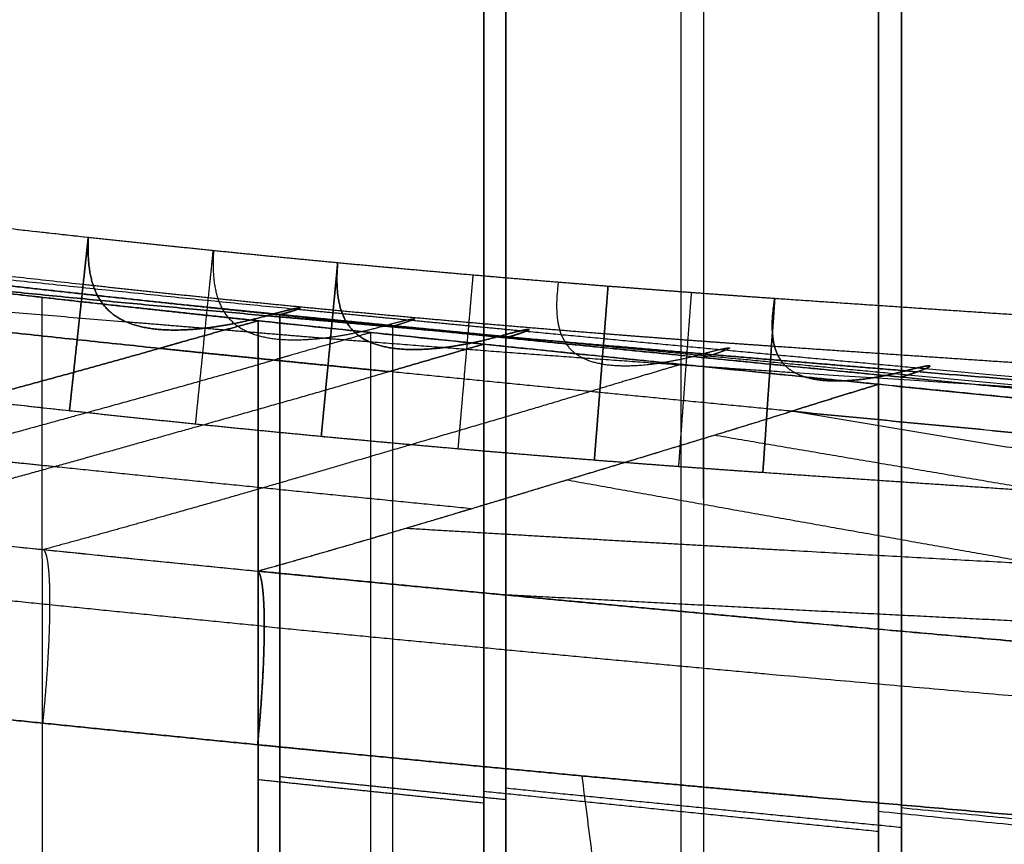
# Model space of a CAD drawing. Units: millimetres. Extents: x -242 to 542, y -390 to 1520.
# Drawn here: x 204 to 260, y -311 to -264 of the extents above; entities that cross this region are included whole.
import ezdxf

# ---------------------------------------------------------------- set-up
doc = ezdxf.new("R2010")
doc.units = ezdxf.units.MM
doc.header["$MEASUREMENT"] = 0
doc.layers.add('IGES LEVEL 10000', color=255, linetype='Continuous')

msp = doc.modelspace()

# ---------------------------------------------------------------- linework, layer by layer
at = {"layer": 'IGES LEVEL 10000'}
for points, degree in [([(230.403, -386.849, 431), (230.403, -193.424, 431), (230.403, 0, 431)], 2), ([(230.403, 0, 431), (230.403, -193.424, 431), (230.403, -386.849, 431)], 2), ([(231.671, 0, 410), (231.671, -193.45, 410), (231.671, -386.901, 410)], 2), ([(231.671, -386.901, 410), (231.671, -193.45, 410), (231.671, 0, 410)], 2), ([(241.687, -387.275, 431), (241.687, -193.637, 431), (241.687, 0, 431)], 2), ([(242.979, -387.318, 410), (242.979, -193.659, 410), (242.979, 0, 410)], 2), ([(254.288, -387.657, 410), (254.288, -193.828, 410), (254.288, 0, 410)], 2), ([(254.288, 0, 410), (254.288, -193.828, 410), (254.288, -387.657, 410)], 2), ([(252.972, -387.621, 431), (252.972, -193.811, 431), (252.972, 0, 431)], 2), ([(252.972, 0, 431), (252.972, -193.811, 431), (252.972, -387.621, 431)], 2), ([(137.533, -266.16, 10.751), (155.15, -269.606, 10.704), (172.854, -272.423, 10.648), (190.45, -274.755, 10.598), (207.789, -276.63, 10.545)], 4), ([(137.533, -266.16, 10.751), (151.626, -268.917, 10.713), (165.772, -271.296, 10.671), (179.896, -273.356, 10.628), (193.918, -275.13, 10.587), (207.789, -276.63, 10.545)], 5), ([(207.495, -279.338, 3.124), (193.586, -277.817, 3.14), (179.526, -276.021, 3.155), (165.362, -273.939, 3.17), (151.171, -271.534, 3.186), (137.026, -268.751, 3.2)], 5), ([(206.714, -286.557), (192.697, -285.039), (178.526, -283.243), (164.242, -281.158), (149.917, -278.746), (135.617, -275.946)], 5), ([(207.789, -276.63, 10.545), (212.566, -277.146, 10.53), (217.322, -277.633, 10.523), (222.052, -278.08, 10.515)], 3), ([(207.789, -276.63, 10.545), (210.655, -276.94, 10.536), (213.515, -277.24, 10.53), (216.368, -277.532, 10.525), (219.214, -277.812, 10.52), (222.052, -278.08, 10.515)], 5), ([(222.052, -278.08, 10.515), (227.233, -278.569, 10.505), (232.388, -279.015, 10.498), (237.512, -279.419, 10.492)], 3), ([(222.052, -278.08, 10.515), (225.16, -278.373, 10.509), (228.261, -278.654, 10.504), (231.354, -278.922, 10.499), (234.438, -279.177, 10.495), (237.512, -279.419, 10.492)], 5), ([(221.794, -280.803, 3.113), (218.948, -280.533, 3.115), (216.095, -280.25, 3.117), (213.234, -279.956, 3.119), (210.368, -279.652, 3.121), (207.495, -279.338, 3.124)], 5), ([(237.512, -279.419, 10.492), (240.702, -279.669, 10.488), (243.88, -279.903, 10.485), (247.045, -280.12, 10.483)], 3), ([(237.512, -279.419, 10.492), (239.426, -279.569, 10.49), (241.337, -279.715, 10.488), (243.243, -279.855, 10.486), (245.146, -279.99, 10.484), (247.045, -280.12, 10.483)], 5), ([(205.168, -333.863, 432.879), (205.165, -306.964, 431.939), (205.161, -280.066, 431)], 2), ([(218.783, -281.053, 409.09), (217.714, -280.947, 409.27), (216.641, -280.839, 409.452), (215.562, -280.73, 409.634), (214.479, -280.62, 409.816), (213.392, -280.508, 410)], 5), ([(232.794, -282.015, 379.074), (230.182, -281.767, 379.51), (227.57, -281.516, 379.946), (224.957, -281.265, 380.381), (222.345, -281.012, 380.817), (219.731, -280.759, 381.253)], 5), ([(237.297, -282.155, 3.105), (234.214, -281.911, 3.106), (231.121, -281.654, 3.108), (228.02, -281.384, 3.109), (224.911, -281.1, 3.111), (221.794, -280.803, 3.113)], 5), ([(223.886, -282.619, 153.098), (221.122, -282.403, 153.258), (218.35, -282.173, 153.418), (215.57, -281.936, 153.579), (212.783, -281.702, 153.741), (209.986, -281.479, 153.902)], 5), ([(211.862, -282.982, 491.784), (213.273, -282.577, 479.637), (214.549, -282.219, 467.493), (215.688, -281.905, 455.327), (216.678, -281.635, 443.147), (217.506, -281.408, 431)], 5), ([(217.506, -281.408, 431), (216.678, -281.635, 443.147), (215.688, -281.905, 455.327), (214.549, -282.219, 467.493), (213.273, -282.577, 479.637), (211.862, -282.982, 491.784)], 5), ([(217.513, -333.863, 432.832), (217.509, -307.635, 431.916), (217.506, -281.408, 431)], 2), ([(217.506, -281.408, 431), (221.803, -281.86, 431), (226.102, -282.302, 431), (230.403, -282.745, 431)], 3), ([(230.403, -282.745, 431), (227.822, -282.48, 431), (225.242, -282.214, 431), (222.663, -281.948, 431), (220.084, -281.679, 431), (217.506, -281.408, 431)], 5), ([(217.506, -281.408, 431), (217.509, -307.635, 431.916), (217.513, -333.863, 432.832)], 2), ([(218.006, -281.117, 306.049), (220.668, -281.35, 305.675), (223.328, -281.588, 305.3), (225.984, -281.826, 304.926), (228.639, -282.063, 304.553), (231.291, -282.293, 304.179)], 5), ([(231.291, -282.293, 304.179), (228.639, -282.063, 304.553), (225.984, -281.826, 304.926), (223.328, -281.588, 305.3), (220.668, -281.35, 305.675), (218.006, -281.117, 306.049)], 5), ([(218.739, -281.065, 410), (218.742, -307.464, 409.078), (218.746, -333.863, 408.156)], 2), ([(218.746, -333.863, 408.156), (218.742, -307.464, 409.078), (218.739, -281.065, 410)], 2), ([(218.739, -281.065, 410), (221.325, -281.331, 410), (223.911, -281.594, 410), (226.497, -281.856, 410), (229.084, -282.117, 410), (231.671, -282.378, 410)], 5), ([(231.671, -282.378, 410), (227.359, -281.943, 410), (223.049, -281.507, 410), (218.739, -281.065, 410)], 3), ([(231.825, -282.331, 406.888), (229.216, -282.078, 407.329), (226.607, -281.824, 407.769), (223.998, -281.569, 408.209), (221.391, -281.312, 408.65), (218.783, -281.053, 409.09)], 5), ([(225.211, -333.863, 408.179), (225.207, -307.794, 409.09), (225.204, -281.724, 410)], 2), ([(255.647, -284.152, 375.263), (251.077, -283.733, 376.025), (246.507, -283.309, 376.787), (241.936, -282.882, 377.549), (237.365, -282.45, 378.312), (232.794, -282.015, 379.074)], 5), ([(223.952, -282.08, 431), (223.13, -282.311, 442.941), (222.155, -282.582, 454.915), (221.04, -282.896, 466.878), (219.795, -283.252, 478.823), (218.423, -283.652, 490.772)], 5), ([(248.209, -284.382, 151.69), (243.389, -284.066, 151.969), (238.546, -283.729, 152.25), (233.682, -283.374, 152.531), (228.795, -283.003, 152.814), (223.886, -282.619, 153.098)], 5), ([(223.959, -333.863, 432.808), (223.956, -307.971, 431.904), (223.953, -282.08, 431)], 2), ([(231.291, -282.293, 304.179), (235.948, -282.697, 303.524), (240.6, -283.099, 302.869), (245.247, -283.496, 302.215), (249.889, -283.885, 301.562), (254.526, -284.264, 300.909)], 5), ([(254.526, -284.264, 300.909), (249.889, -283.885, 301.562), (245.247, -283.496, 302.215), (240.6, -283.099, 302.869), (235.948, -282.697, 303.524), (231.291, -282.293, 304.179)], 5), ([(231.671, -282.378, 410), (231.674, -308.12, 409.101), (231.677, -333.863, 408.202)], 2), ([(231.677, -333.863, 408.202), (231.674, -308.12, 409.101), (231.671, -282.378, 410)], 2), ([(231.671, -282.378, 410), (236.193, -282.833, 410), (240.716, -283.286, 410), (245.24, -283.735, 410), (249.763, -284.181, 410), (254.288, -284.625, 410)], 5), ([(254.288, -284.625, 410), (246.747, -283.885, 410), (239.208, -283.137, 410), (231.671, -282.378, 410)], 3), ([(254.646, -284.509, 403.036), (250.08, -284.081, 403.807), (245.515, -283.649, 404.577), (240.951, -283.214, 405.348), (236.388, -282.775, 406.118), (231.825, -282.331, 406.888)], 5), ([(246.858, -282.862, 3.102), (244.953, -282.731, 3.102), (243.044, -282.595, 3.103), (241.132, -282.454, 3.103), (239.216, -282.307, 3.104), (237.297, -282.155, 3.105)], 5), ([(225.001, -284.312, 489.757), (222.367, -284.047, 490.163), (219.735, -283.785, 490.569), (217.107, -283.522, 490.975), (214.482, -283.256, 491.38), (211.862, -282.982, 491.784)], 5), ([(211.862, -282.982, 491.784), (214.482, -283.256, 491.38), (217.107, -283.522, 490.975), (219.735, -283.785, 490.569), (222.367, -284.047, 490.163), (225.001, -284.312, 489.757)], 5), ([(230.403, -282.745, 431), (229.59, -282.978, 442.734), (228.633, -283.251, 454.502), (227.544, -283.563, 466.263), (226.333, -283.916, 478.007), (225.001, -284.312, 489.757)], 5), ([(225.001, -284.312, 489.757), (226.333, -283.916, 478.007), (227.544, -283.563, 466.263), (228.633, -283.251, 454.502), (229.59, -282.978, 442.734), (230.403, -282.745, 431)], 5), ([(252.972, -285.036, 431), (248.456, -284.583, 431), (243.941, -284.128, 431), (239.427, -283.671, 431), (234.915, -283.21, 431), (230.403, -282.745, 431)], 5), ([(230.403, -282.745, 431), (230.406, -308.304, 431.893), (230.41, -333.863, 432.785)], 2), ([(230.41, -333.863, 432.785), (230.406, -308.304, 431.893), (230.403, -282.745, 431)], 2), ([(230.403, -282.745, 431), (237.922, -283.52, 431), (245.445, -284.28, 431), (252.972, -285.036, 431)], 3), ([(242.984, -333.863, 408.242), (242.981, -308.686, 409.121), (242.978, -283.509, 410)], 2), ([(248.002, -286.575, 486.207), (243.396, -286.127, 486.918), (238.793, -285.679, 487.628), (234.193, -285.228, 488.338), (229.595, -284.773, 489.048), (225.001, -284.312, 489.757)], 5), ([(248.002, -286.575, 486.207), (243.396, -286.127, 486.918), (238.793, -285.679, 487.628), (234.193, -285.228, 488.338), (229.595, -284.773, 489.048), (225.001, -284.312, 489.757)], 5), ([(241.683, -283.898, 431), (240.885, -284.135, 442.374), (239.958, -284.408, 453.783), (238.913, -284.718, 465.188), (237.758, -285.066, 476.582), (236.494, -285.452, 487.983)], 5), ([(241.691, -333.863, 432.745), (241.688, -308.88, 431.872), (241.685, -283.898, 431)], 2), ([(254.526, -284.264, 300.909), (307.811, -288.626, 293.41), (361.163, -292.528, 285.902), (414.576, -295.972, 278.387), (468.043, -298.961, 270.865), (521.56, -301.496, 263.337)], 5), ([(521.56, -301.496, 263.337), (468.043, -298.961, 270.865), (414.576, -295.972, 278.387), (361.163, -292.528, 285.902), (307.811, -288.626, 293.41), (254.526, -284.264, 300.909)], 5), ([(518.023, -303.218, 331.5), (430.43, -298.507, 346.109), (342.968, -292.153, 360.697), (255.647, -284.152, 375.263)], 3), ([(528.178, -298.29, 135.508), (434.665, -295.095, 140.907), (341.314, -290.474, 146.303), (248.209, -284.382, 151.69)], 3), ([(254.288, -284.625, 410), (254.29, -309.244, 409.14), (254.293, -333.863, 408.281)], 2), ([(254.293, -333.863, 408.281), (254.29, -309.244, 409.14), (254.288, -284.625, 410)], 2), ([(254.288, -284.625, 410), (293.607, -288.484, 410), (332.931, -292.103, 410), (372.279, -295.458, 410), (411.67, -298.52, 410), (451.118, -301.259, 410)], 5), ([(451.118, -301.259, 410), (401.808, -297.835, 410), (352.594, -293.873, 410), (303.437, -289.449, 410), (254.288, -284.625, 410)], 4), ([(516.583, -303.927, 358.818), (429.155, -299.168, 373.578), (341.846, -292.694, 388.316), (254.646, -284.509, 403.036)], 3), ([(252.972, -285.036, 431), (252.193, -285.276, 442.015), (251.299, -285.55, 453.064), (250.298, -285.857, 464.114), (249.199, -286.198, 475.156), (248.002, -286.575, 486.207)], 5), ([(248.002, -286.575, 486.207), (249.199, -286.198, 475.156), (250.298, -285.857, 464.114), (251.299, -285.55, 453.064), (252.193, -285.276, 442.015), (252.972, -285.036, 431)], 5), ([(451.143, -301.948, 431), (411.382, -299.21, 431), (371.698, -296.12, 431), (332.08, -292.708, 431), (292.51, -289.004, 431), (252.972, -285.036, 431)], 5), ([(252.972, -285.036, 431), (252.975, -309.449, 431.853), (252.978, -333.863, 432.705)], 2), ([(252.978, -333.863, 432.705), (252.975, -309.449, 431.853), (252.972, -285.036, 431)], 2), ([(252.972, -285.036, 431), (302.394, -289.996, 431), (351.87, -294.516, 431), (401.442, -298.526, 431), (451.143, -301.948, 431)], 4), ([(221.112, -288.022), (218.243, -287.751), (215.368, -287.468), (212.488, -287.174), (209.603, -286.87), (206.714, -286.557)], 5), ([(511.962, -306.227, 445.466), (459.117, -303.5, 453.624), (406.305, -300.169, 461.776), (353.518, -296.236, 469.924), (300.752, -291.704, 478.067), (248.002, -286.575, 486.207)], 5), ([(236.729, -289.376), (233.622, -289.131), (230.507, -288.873), (227.383, -288.603), (224.251, -288.319), (221.112, -288.022)], 5), ([(205.855, -289.748, 634.381), (203.109, -289.465, 634.701), (200.373, -289.186, 635.02), (197.65, -288.906, 635.337), (194.94, -288.618, 635.652), (192.243, -288.317, 635.967)], 5), ([(246.363, -290.085), (244.443, -289.954), (242.52, -289.817), (240.593, -289.675), (238.662, -289.528), (236.729, -289.376)], 5), ([(246.363, -290.085), (244.443, -289.954), (242.52, -289.817), (240.593, -289.675), (238.662, -289.528), (236.729, -289.376)], 5), ([(229.686, -292.144, 631.605), (224.914, -291.674, 632.161), (220.144, -291.201, 632.717), (215.378, -290.723, 633.272), (210.615, -290.239, 633.827), (205.855, -289.748, 634.381)], 5), ([(192.997, -293.212, 711.122), (197.89, -293.728, 710.606), (202.785, -294.235, 710.089), (207.681, -294.734, 709.572), (212.578, -295.225, 709.054), (217.476, -295.709, 708.536)], 5), ([(192.997, -293.212, 711.122), (201.153, -294.071, 710.261), (209.313, -294.903, 709.4), (217.476, -295.708, 708.535)], 3), ([(217.472, -305.631, 717.821), (217.762, -302.657, 717.791), (217.936, -299.681, 716.653), (217.937, -297.268, 714.395), (217.765, -295.936, 711.5), (217.476, -295.708, 708.535)], 5), ([(217.854, -298.869, 715.103), (212.952, -298.386, 715.62), (208.051, -297.895, 716.136), (203.15, -297.397, 716.652), (198.251, -296.89, 717.167), (193.353, -296.374, 717.683)], 5), ([(217.472, -305.631, 717.821), (212.561, -305.146, 718.337), (207.652, -304.654, 718.853), (202.743, -304.153, 719.369), (197.834, -303.644, 719.885), (192.927, -303.127, 720.401)], 5), ([(192.927, -303.127, 720.401), (197.834, -303.644, 719.885), (202.743, -304.153, 719.369), (207.652, -304.654, 718.853), (212.561, -305.146, 718.337), (217.472, -305.631, 717.821)], 5), ([(230.406, -308.973, 431.916), (227.826, -308.707, 431.916), (225.246, -308.441, 431.916), (222.666, -308.175, 431.916), (220.087, -307.907, 431.916), (217.509, -307.635, 431.916)], 5), ([(231.674, -308.776, 409.078), (229.087, -308.516, 409.078), (226.501, -308.255, 409.078), (223.914, -307.993, 409.078), (221.328, -307.729, 409.078), (218.742, -307.464, 409.078)], 5), ([(236.01, -307.41, 715.873), (240.518, -342.658, 715.399), (245.027, -377.906, 714.925)], 2), ([(252.975, -310.595, 431.893), (248.459, -310.141, 431.893), (243.944, -309.687, 431.893), (239.43, -309.23, 431.893), (234.918, -308.769, 431.893), (230.406, -308.304, 431.893)], 5), ([(254.291, -310.367, 409.101), (249.766, -309.923, 409.101), (245.243, -309.477, 409.101), (240.719, -309.028, 409.101), (236.196, -308.576, 409.101), (231.674, -308.12, 409.101)], 5), ([(451.272, -326.371, 431.853), (411.486, -323.632, 431.853), (371.776, -320.54, 431.853), (332.133, -317.126, 431.853), (292.538, -313.42, 431.853), (252.975, -309.449, 431.853)], 5), ([(451.264, -325.888, 409.14), (411.787, -323.148, 409.14), (372.367, -320.084, 409.14), (332.991, -316.728, 409.14), (293.638, -313.106, 409.14), (254.29, -309.244, 409.14)], 5)]:
    msp.add_open_spline(points, degree=degree, dxfattribs=at)
for points, knots in [([(219.731, -280.759, 381.253), (188.92, -277.774, 386.392), (153.912, -273.555, 392.232), (114.73, -268.093, 398.769), (71.557, -253.302, 405.971), (45.802, -224.808, 410.266), (40.94, -217.518, 411.077), (37.183, -209.413, 411.703), (34.528, -200.494, 412.146)], [76.008869, 76.008869, 76.008869, 76.008869, 76.008869, 76.008869, 241.113584, 241.113584, 241.113584, 290.058534, 290.058534, 290.058534, 290.058534, 290.058534, 290.058534]), ([(25.035, -201.479, 520.625), (27.933, -210.518, 520.174), (31.9, -218.755, 519.558), (36.927, -226.179, 518.779), (63.2, -255.209, 514.713), (105.989, -270.123, 508.113), (144.228, -275.314, 502.22), (179.485, -279.599, 496.782), (211.862, -282.982, 491.784)], [227.115397, 227.115397, 227.115397, 227.115397, 227.115397, 227.115397, 276.060347, 276.060347, 276.060347, 441.165062, 441.165062, 441.165062, 441.165062, 441.165062, 441.165062]), ([(211.862, -282.982, 491.784), (179.485, -279.599, 496.782), (144.228, -275.314, 502.22), (105.989, -270.123, 508.113), (63.2, -255.209, 514.713), (36.927, -226.179, 518.779), (31.9, -218.755, 519.558), (27.933, -210.518, 520.174), (25.035, -201.479, 520.625)], [342.252842, 342.252842, 342.252842, 342.252842, 342.252842, 342.252842, 507.357556, 507.357556, 507.357556, 556.302506, 556.302506, 556.302506, 556.302506, 556.302506, 556.302506]), ([(28.678, -201.928, 332.715), (31.645, -210.704, 332.297), (35.693, -218.668, 331.727), (40.821, -225.829, 331.005), (67.658, -253.831, 327.226), (111.65, -268.565, 321.028), (151.622, -274.254, 315.393), (187.125, -278.414, 310.394), (218.006, -281.117, 306.049)], [744.13199, 744.13199, 744.13199, 744.13199, 744.13199, 744.13199, 793.07694, 793.07694, 793.07694, 958.181654, 958.181654, 958.181654, 958.181654, 958.181654, 958.181654]), ([(218.006, -281.117, 306.049), (187.125, -278.414, 310.394), (151.622, -274.254, 315.393), (111.65, -268.565, 321.028), (67.658, -253.831, 327.226), (40.821, -225.829, 331.005), (35.693, -218.668, 331.727), (31.645, -210.704, 332.297), (28.678, -201.928, 332.715)], [323.658555, 323.658555, 323.658555, 323.658555, 323.658555, 323.658555, 488.76327, 488.76327, 488.76327, 537.70822, 537.70822, 537.70822, 537.70822, 537.70822, 537.70822]), ([(209.986, -281.479, 153.902), (177.603, -278.893, 155.771), (140.84, -274.497, 157.903), (100.252, -268.127, 160.265), (54.26, -253.46, 162.941), (22.712, -227.368, 164.778), (16.348, -220.746, 165.149), (10.9, -213.426, 165.467), (6.381, -205.391, 165.732)], [76.008869, 76.008869, 76.008869, 76.008869, 76.008869, 76.008869, 241.113584, 241.113584, 241.113584, 290.058534, 290.058534, 290.058534, 290.058534, 290.058534, 290.058534]), ([(217.506, -281.408, 431), (215.059, -281.15, 431), (212.601, -280.887, 431), (210.132, -280.619, 431), (196.471, -279.111, 431), (182.5, -277.43, 431), (170.96, -275.916, 431), (145.508, -272.097, 431), (120.216, -266.636, 431), (106.703, -262.998, 431), (89.1, -256.794, 431), (73.267, -248.213, 431), (69.273, -245.795, 431), (65.449, -243.186, 431), (61.823, -240.377, 431)], [52.486827, 52.486827, 52.486827, 52.486827, 52.486827, 52.486827, 70.550054, 70.550054, 70.550054, 151.976014, 151.976014, 151.976014, 248.162509, 248.162509, 248.162509, 282.155459, 282.155459, 282.155459, 282.155459, 282.155459, 282.155459]), ([(61.823, -240.377, 431), (67.38, -244.682, 431), (73.4, -248.516, 431), (79.783, -251.914, 431), (92.763, -257.808, 431), (106.535, -262.46, 431), (113.381, -264.477, 431), (130.28, -268.876, 431), (147.538, -272.214, 431), (157.744, -273.91, 431), (176.047, -276.603, 431), (194.067, -278.817, 431), (201.989, -279.733, 431), (209.804, -280.597, 431), (217.506, -281.408, 431)], [52.324494, 52.324494, 52.324494, 52.324494, 52.324494, 52.324494, 104.433876, 104.433876, 104.433876, 153.97794, 153.97794, 153.97794, 225.126216, 225.126216, 225.126216, 281.987582, 281.987582, 281.987582, 281.987582, 281.987582, 281.987582]), ([(61.841, -239.864, 410), (62.558, -240.421, 410), (63.284, -240.97, 410), (64.017, -241.511, 410), (72.372, -247.531, 410), (81.635, -252.584, 410), (90.62, -256.494, 410), (112.624, -264.389, 410), (135.927, -269.727, 410), (149.498, -272.22, 410), (171.812, -275.662, 410), (193.718, -278.35, 410), (202.175, -279.316, 410), (210.527, -280.223, 410), (218.739, -281.065, 410)], [108.508142, 108.508142, 108.508142, 108.508142, 108.508142, 108.508142, 115.234095, 115.234095, 115.234095, 184.407194, 184.407194, 184.407194, 278.789542, 278.789542, 278.789542, 339.563272, 339.563272, 339.563272, 339.563272, 339.563272, 339.563272]), ([(218.739, -281.065, 410), (210.603, -280.231, 410), (202.33, -279.333, 410), (193.927, -278.373, 410), (179.947, -276.661, 410), (165.797, -274.643, 410), (160.232, -273.797, 410), (144.925, -271.29, 410), (129.661, -268.195, 410), (120.032, -265.923, 410), (104.772, -261.638, 410), (90.252, -256.067, 410), (84.874, -253.742, 410), (76.84, -249.789, 410), (69.323, -245.209, 410), (66.747, -243.514, 410), (64.25, -241.733, 410), (61.841, -239.864, 410)], [1064.848438, 1064.848438, 1064.848438, 1064.848438, 1064.848438, 1064.848438, 1125.059003, 1125.059003, 1125.059003, 1163.899534, 1163.899534, 1163.899534, 1231.777483, 1231.777483, 1231.777483, 1273.30285, 1273.30285, 1273.30285, 1295.879192, 1295.879192, 1295.879192, 1295.879192, 1295.879192, 1295.879192]), ([(206.714, -286.557), (194.668, -285.252), (182.51, -283.743), (170.261, -282.021), (155.959, -279.745), (141.653, -277.105), (139.641, -276.726), (137.629, -276.34), (135.617, -275.946)], [611.445015, 611.445015, 611.445015, 611.445015, 611.445015, 611.445015, 673.242079, 673.242079, 673.242079, 683.357181, 683.357181, 683.357181, 683.357181, 683.357181, 683.357181]), ([(206.714, -286.557), (206.889, -284.941), (207.064, -283.325, 0.33), (207.229, -281.798, 0.991), (207.521, -279.099, 2.897), (207.71, -277.354, 5.712), (207.772, -276.781, 7.281), (207.798, -276.542, 8.922), (207.789, -276.63, 10.545)], [0, 0, 0, 0, 0, 0, 5, 5, 5, 10, 10, 10, 10, 10, 10]), ([(207.789, -276.63, 10.545), (207.798, -276.542, 8.922), (207.772, -276.781, 7.281), (207.71, -277.354, 5.712), (207.521, -279.099, 2.897), (207.229, -281.798, 0.991), (207.064, -283.325, 0.33), (206.889, -284.941), (206.714, -286.557)], [-10, -10, -10, -10, -10, -10, -5, -5, -5, 0, 0, 0, 0, 0, 0]), ([(218.006, -281.117, 306.049), (215.952, -281.687, 275.315), (214.038, -281.998, 244.892), (212.386, -282.084, 214.673), (209.766, -281.775, 156.052), (208.305, -280.4, 96.91), (207.878, -279.455, 68.134), (207.718, -278.202, 39.337), (207.789, -276.63, 10.545)], [337.25508, 337.25508, 337.25508, 337.25508, 337.25508, 337.25508, 498.917805, 498.917805, 498.917805, 649.857027, 649.857027, 649.857027, 649.857027, 649.857027, 649.857027]), ([(207.789, -276.63, 10.545), (207.718, -278.202, 39.337), (207.878, -279.455, 68.134), (208.305, -280.4, 96.91), (209.766, -281.775, 156.052), (212.386, -282.084, 214.673), (214.038, -281.998, 244.892), (215.952, -281.687, 275.315), (218.006, -281.117, 306.049)], [11.056609, 11.056609, 11.056609, 11.056609, 11.056609, 11.056609, 161.995831, 161.995831, 161.995831, 323.658555, 323.658555, 323.658555, 323.658555, 323.658555, 323.658555]), ([(213.925, -287.315), (214.09, -285.7), (214.255, -284.085, 0.329), (214.41, -282.559, 0.989), (214.685, -279.86, 2.891), (214.864, -278.112, 5.701), (214.922, -277.538, 7.268), (214.947, -277.296, 8.906), (214.938, -277.381, 10.528)], [0, 0, 0, 0, 0, 0, 5, 5, 5, 10, 10, 10, 10, 10, 10]), ([(214.955, -277.383, 10.528), (214.855, -278.898, 39.256), (214.981, -280.104, 67.988), (215.369, -281.015, 96.69), (216.738, -282.338, 155.653), (219.244, -282.636, 214.057), (220.832, -282.554, 244.159), (222.675, -282.255, 274.47), (224.655, -281.707, 305.114)], [11.062269, 11.062269, 11.062269, 11.062269, 11.062269, 11.062269, 161.995831, 161.995831, 161.995831, 323.658555, 323.658555, 323.658555, 323.658555, 323.658555, 323.658555]), ([(221.112, -288.022), (221.265, -286.407), (221.417, -284.792, 0.329), (221.562, -283.265, 0.987), (221.817, -280.566, 2.887), (221.982, -278.816, 5.692), (222.037, -278.24, 7.257), (222.06, -277.996, 8.895), (222.052, -278.08, 10.515)], [0, 0, 0, 0, 0, 0, 5, 5, 5, 10, 10, 10, 10, 10, 10]), ([(222.052, -278.08, 10.515), (222.06, -277.996, 8.895), (222.037, -278.24, 7.257), (221.982, -278.816, 5.692), (221.817, -280.566, 2.887), (221.562, -283.265, 0.987), (221.417, -284.792, 0.329), (221.265, -286.407), (221.112, -288.022)], [-10, -10, -10, -10, -10, -10, -5, -5, -5, 0, 0, 0, 0, 0, 0]), ([(231.291, -282.293, 304.179), (229.382, -282.821, 273.625), (227.604, -283.108, 243.427), (226.075, -283.186, 213.444), (223.671, -282.895, 155.257), (222.38, -281.609, 96.472), (222.026, -280.724, 67.846), (221.928, -279.552, 39.179), (222.052, -278.08, 10.515)], [348.224824, 348.224824, 348.224824, 348.224824, 348.224824, 348.224824, 509.887548, 509.887548, 509.887548, 660.810811, 660.810811, 660.810811, 660.810811, 660.810811, 660.810811]), ([(222.052, -278.08, 10.515), (221.928, -279.552, 39.179), (222.026, -280.724, 67.846), (222.38, -281.609, 96.472), (223.671, -282.895, 155.257), (226.075, -283.186, 213.444), (227.604, -283.108, 243.427), (229.382, -282.821, 273.625), (231.291, -282.293, 304.179)], [11.072568, 11.072568, 11.072568, 11.072568, 11.072568, 11.072568, 161.995831, 161.995831, 161.995831, 323.658555, 323.658555, 323.658555, 323.658555, 323.658555, 323.658555]), ([(228.941, -288.731), (229.081, -287.116), (229.221, -285.501, 0.328), (229.353, -283.975, 0.986), (229.587, -281.275, 2.882), (229.739, -279.523, 5.684), (229.789, -278.946, 7.247), (229.81, -278.7, 8.883), (229.803, -278.781, 10.502)], [0, 0, 0, 0, 0, 0, 5, 5, 5, 10, 10, 10, 10, 10, 10]), ([(234.672, -279.191, 10.495), (234.482, -280.596, 39.046), (234.506, -281.717, 67.597), (234.78, -282.566, 96.089), (235.888, -283.806, 154.559), (238.081, -284.102, 212.365), (239.492, -284.04, 242.144), (241.144, -283.78, 272.145), (242.921, -283.294, 302.543)], [11.094489, 11.094489, 11.094489, 11.094489, 11.094489, 11.094489, 161.995831, 161.995831, 161.995831, 323.658555, 323.658555, 323.658555, 323.658555, 323.658555, 323.658555]), ([(236.729, -289.376), (236.856, -287.761), (236.983, -286.146, 0.328), (237.103, -284.619, 0.984), (237.316, -281.918, 2.879), (237.454, -280.165, 5.678), (237.499, -279.586, 7.24), (237.519, -279.339, 8.874), (237.512, -279.419, 10.492)], [0, 0, 0, 0, 0, 0, 5, 5, 5, 10, 10, 10, 10, 10, 10]), ([(237.512, -279.419, 10.492), (237.519, -279.339, 8.874), (237.499, -279.586, 7.24), (237.454, -280.165, 5.678), (237.316, -281.918, 2.879), (237.103, -284.619, 0.984), (236.983, -286.146, 0.328), (236.856, -287.761), (236.729, -289.376)], [-10, -10, -10, -10, -10, -10, -5, -5, -5, 0, 0, 0, 0, 0, 0]), ([(241.555, -289.743), (241.673, -288.128), (241.792, -286.513, 0.328), (241.905, -284.986, 0.984), (242.104, -282.285, 2.877), (242.233, -280.531, 5.675), (242.276, -279.951, 7.236), (242.294, -279.703, 8.869), (242.288, -279.782, 10.487)], [0, 0, 0, 0, 0, 0, 5, 5, 5, 10, 10, 10, 10, 10, 10]), ([(246.363, -290.085), (246.474, -288.47), (246.584, -286.854, 0.328), (246.689, -285.327, 0.983), (246.874, -282.626, 2.876), (246.994, -280.87, 5.672), (247.034, -280.291, 7.232), (247.051, -280.042, 8.865), (247.045, -280.12, 10.483)], [0, 0, 0, 0, 0, 0, 5, 5, 5, 10, 10, 10, 10, 10, 10]), ([(247.045, -280.12, 10.483), (247.051, -280.042, 8.865), (247.034, -280.291, 7.232), (246.994, -280.87, 5.672), (246.874, -282.626, 2.876), (246.689, -285.327, 0.983), (246.584, -286.854, 0.328), (246.474, -288.47), (246.363, -290.085)], [-10, -10, -10, -10, -10, -10, -5, -5, -5, 0, 0, 0, 0, 0, 0]), ([(254.526, -284.264, 300.909), (252.87, -284.702, 270.67), (251.329, -284.926, 240.865), (250.019, -284.962, 211.293), (248, -284.634, 153.868), (247.022, -283.405, 95.714), (246.802, -282.573, 67.355), (246.821, -281.482, 38.92), (247.045, -280.12, 10.483)], [287.985761, 287.985761, 287.985761, 287.985761, 287.985761, 287.985761, 449.648485, 449.648485, 449.648485, 600.521223, 600.521223, 600.521223, 600.521223, 600.521223, 600.521223]), ([(247.045, -280.12, 10.483), (246.821, -281.482, 38.92), (246.802, -282.573, 67.355), (247.022, -283.405, 95.714), (248, -284.634, 153.868), (250.019, -284.962, 211.293), (251.329, -284.926, 240.865), (252.87, -284.702, 270.67), (254.526, -284.264, 300.909)], [11.123093, 11.123093, 11.123093, 11.123093, 11.123093, 11.123093, 161.995831, 161.995831, 161.995831, 323.658555, 323.658555, 323.658555, 323.658555, 323.658555, 323.658555]), ([(247.045, -280.12, 10.483), (254.488, -280.629, 10.477), (261.984, -281.134, 10.472), (269.638, -281.641, 10.466), (294.156, -283.239, 10.448), (318.678, -284.749, 10.43), (335.772, -285.76, 10.417), (377.399, -288.118, 10.388), (419.04, -290.226, 10.359), (443.583, -291.381, 10.342), (468.13, -292.45, 10.326), (492.681, -293.433, 10.311)], [600.521223, 600.521223, 600.521223, 600.521223, 600.521223, 600.521223, 653.241849, 653.241849, 653.241849, 774.488544, 774.488544, 774.488544, 948.455866, 948.455866, 948.455866, 948.455866, 948.455866, 948.455866]), ([(247.045, -280.12, 10.483), (254.488, -280.629, 10.477), (261.984, -281.134, 10.472), (269.638, -281.641, 10.466), (294.156, -283.239, 10.448), (318.678, -284.749, 10.43), (335.772, -285.76, 10.417), (377.399, -288.118, 10.388), (419.04, -290.226, 10.359), (443.583, -291.381, 10.342), (468.13, -292.45, 10.326), (492.681, -293.433, 10.311)], [-505.433413, -505.433413, -505.433413, -505.433413, -505.433413, -505.433413, -452.712787, -452.712787, -452.712787, -331.466092, -331.466092, -331.466092, -157.498771, -157.498771, -157.498771, -157.498771, -157.498771, -157.498771]), ([(218.739, -281.065, 410), (218.748, -281.063, 409.818), (218.757, -281.06, 409.636), (218.766, -281.058, 409.454), (219.045, -280.978, 403.668), (219.283, -280.908, 397.905), (219.474, -280.849, 392.334), (220.038, -280.66, 371.363), (220.009, -280.616, 350.752), (219.664, -280.677, 335.734), (218.994, -280.843, 320.831), (218.006, -281.117, 306.049)], [0, 0, 0, 0, 0, 0, 0.909588, 0.909588, 0.909588, 28.913537, 28.913537, 28.913537, 106.666783, 106.666783, 106.666783, 106.666783, 106.666783, 106.666783]), ([(218.006, -281.117, 306.049), (218.994, -280.843, 320.831), (219.664, -280.677, 335.734), (220.009, -280.616, 350.752), (220.038, -280.66, 371.363), (219.474, -280.849, 392.334), (219.283, -280.908, 397.905), (219.045, -280.978, 403.668), (218.766, -281.058, 409.454), (218.757, -281.06, 409.636), (218.748, -281.063, 409.818), (218.739, -281.065, 410)], [958.181654, 958.181654, 958.181654, 958.181654, 958.181654, 958.181654, 1035.934901, 1035.934901, 1035.934901, 1063.93885, 1063.93885, 1063.93885, 1064.848438, 1064.848438, 1064.848438, 1064.848438, 1064.848438, 1064.848438]), ([(224.655, -281.707, 305.114), (225.607, -281.443, 319.853), (226.247, -281.287, 334.717), (226.569, -281.233, 349.702), (226.575, -281.287, 370.278), (225.999, -281.485, 391.236), (225.806, -281.546, 396.804), (225.557, -281.621, 402.786), (225.264, -281.707, 408.793), (225.244, -281.713, 409.195), (225.224, -281.719, 409.598), (225.204, -281.724, 410)], [0, 0, 0, 0, 0, 0, 77.753246, 77.753246, 77.753246, 105.757196, 105.757196, 105.757196, 107.765836, 107.765836, 107.765836, 107.765836, 107.765836, 107.765836]), ([(231.671, -282.378, 410), (231.702, -282.368, 409.377), (231.734, -282.359, 408.754), (231.765, -282.35, 408.132), (232.07, -282.258, 401.903), (232.329, -282.178, 395.703), (232.524, -282.114, 390.137), (233.109, -281.908, 369.195), (233.123, -281.846, 348.652), (232.822, -281.892, 333.7), (232.21, -282.039, 318.875), (231.291, -282.293, 304.179)], [0, 0, 0, 0, 0, 0, 3.10712, 3.10712, 3.10712, 31.111069, 31.111069, 31.111069, 108.864316, 108.864316, 108.864316, 108.864316, 108.864316, 108.864316]), ([(231.291, -282.293, 304.179), (232.21, -282.039, 318.875), (232.822, -281.892, 333.7), (233.123, -281.846, 348.652), (233.109, -281.908, 369.195), (232.524, -282.114, 390.137), (232.329, -282.178, 395.703), (232.07, -282.258, 401.903), (231.765, -282.35, 408.132), (231.734, -282.359, 408.754), (231.702, -282.368, 409.377), (231.671, -282.378, 410)], [120.263308, 120.263308, 120.263308, 120.263308, 120.263308, 120.263308, 198.016555, 198.016555, 198.016555, 226.020504, 226.020504, 226.020504, 229.127624, 229.127624, 229.127624, 229.127624, 229.127624, 229.127624]), ([(179.011, -291.696, 712.606), (181.843, -291.008, 697.5), (184.574, -290.321, 682.339), (187.222, -289.639, 667.005), (194.472, -287.74, 623.125), (200.894, -286.004, 579.079), (204.791, -284.951, 550.244), (208.463, -283.956, 521.041), (211.862, -282.982, 491.784)], [0, 0, 0, 0, 0, 0, 79.340301, 79.340301, 79.340301, 224.48442, 224.48442, 224.48442, 224.48442, 224.48442, 224.48442]), ([(211.862, -282.982, 491.784), (208.463, -283.956, 521.041), (204.791, -284.951, 550.244), (200.894, -286.004, 579.079), (194.472, -287.74, 623.125), (187.222, -289.639, 667.005), (184.574, -290.321, 682.339), (181.843, -291.008, 697.5), (179.011, -291.696, 712.606)], [441.165062, 441.165062, 441.165062, 441.165062, 441.165062, 441.165062, 586.309181, 586.309181, 586.309181, 665.649482, 665.649482, 665.649482, 665.649482, 665.649482, 665.649482]), ([(242.921, -283.294, 302.543), (243.776, -283.061, 317.163), (244.336, -282.93, 331.92), (244.597, -282.9, 346.815), (244.544, -282.98, 367.298), (243.94, -283.201, 388.215), (243.741, -283.269, 393.778), (243.463, -283.358, 400.359), (243.135, -283.46, 406.975), (243.084, -283.476, 407.983), (243.031, -283.492, 408.991), (242.978, -283.509, 410)], [0, 0, 0, 0, 0, 0, 77.753246, 77.753246, 77.753246, 105.757196, 105.757196, 105.757196, 110.782895, 110.782895, 110.782895, 110.782895, 110.782895, 110.782895]), ([(492.568, -296.245, 3.04), (468.01, -295.257, 3.045), (443.455, -294.181, 3.051), (418.904, -293.019, 3.057), (377.251, -290.899, 3.067), (335.611, -288.529, 3.078), (318.512, -287.514, 3.083), (293.982, -285.996, 3.089), (269.457, -284.39, 3.096), (261.801, -283.881, 3.098), (254.302, -283.374, 3.1), (246.858, -282.862, 3.102)], [157.498771, 157.498771, 157.498771, 157.498771, 157.498771, 157.498771, 331.466092, 331.466092, 331.466092, 452.712787, 452.712787, 452.712787, 505.433413, 505.433413, 505.433413, 505.433413, 505.433413, 505.433413]), ([(218.423, -283.652, 490.772), (215.057, -284.634, 520.076), (211.422, -285.64, 549.336), (207.567, -286.705, 578.221), (201.218, -288.46, 622.327), (194.059, -290.38, 666.243), (191.445, -291.07, 681.586), (188.75, -291.766, 696.754), (185.957, -292.461, 711.866)], [0, 0, 0, 0, 0, 0, 145.144119, 145.144119, 145.144119, 224.480788, 224.480788, 224.480788, 224.480788, 224.480788, 224.480788]), ([(225.001, -284.312, 489.757), (221.675, -285.299, 519.108), (218.085, -286.312, 548.423), (214.281, -287.386, 577.358), (208.02, -289.157, 621.525), (200.971, -291.1, 665.475), (198.397, -291.799, 680.828), (195.745, -292.505, 696.003), (192.997, -293.212, 711.122)], [238.080945, 238.080945, 238.080945, 238.080945, 238.080945, 238.080945, 383.225064, 383.225064, 383.225064, 462.564844, 462.564844, 462.564844, 462.564844, 462.564844, 462.564844]), ([(225.001, -284.312, 489.757), (221.675, -285.299, 519.108), (218.085, -286.312, 548.423), (214.281, -287.386, 577.358), (208.02, -289.157, 621.525), (200.971, -291.1, 665.475), (198.397, -291.799, 680.828), (195.745, -292.505, 696.003), (192.997, -293.212, 711.122)], [249.059539, 249.059539, 249.059539, 249.059539, 249.059539, 249.059539, 394.203658, 394.203658, 394.203658, 473.543438, 473.543438, 473.543438, 473.543438, 473.543438, 473.543438]), ([(254.288, -284.625, 410), (254.363, -284.601, 408.604), (254.437, -284.577, 407.21), (254.509, -284.554, 405.817), (254.859, -284.44, 398.813), (255.155, -284.34, 391.852), (255.356, -284.268, 386.294), (255.975, -284.03, 365.402), (256.062, -283.93, 344.979), (255.837, -283.944, 330.143), (255.323, -284.054, 315.454), (254.526, -284.264, 300.909)], [317.806563, 317.806563, 317.806563, 317.806563, 317.806563, 317.806563, 324.747848, 324.747848, 324.747848, 352.751798, 352.751798, 352.751798, 430.505044, 430.505044, 430.505044, 430.505044, 430.505044, 430.505044]), ([(254.526, -284.264, 300.909), (255.323, -284.054, 315.454), (255.837, -283.944, 330.143), (256.062, -283.93, 344.979), (255.975, -284.03, 365.402), (255.356, -284.268, 386.294), (255.155, -284.34, 391.852), (254.859, -284.44, 398.813), (254.509, -284.554, 405.817), (254.437, -284.577, 407.21), (254.363, -284.601, 408.604), (254.288, -284.625, 410)], [133.430584, 133.430584, 133.430584, 133.430584, 133.430584, 133.430584, 211.18383, 211.18383, 211.18383, 239.18778, 239.18778, 239.18778, 246.129066, 246.129066, 246.129066, 246.129066, 246.129066, 246.129066]), ([(236.494, -285.452, 487.983), (233.231, -286.448, 517.418), (229.713, -287.475, 546.83), (225.99, -288.563, 575.853), (219.872, -290.359, 620.126), (212.998, -292.331, 664.139), (210.491, -293.041, 679.51), (207.908, -293.759, 694.699), (205.234, -294.48, 709.83)], [0, 0, 0, 0, 0, 0, 145.144119, 145.144119, 145.144119, 224.48988, 224.48988, 224.48988, 224.48988, 224.48988, 224.48988]), ([(61.787, -286.423, 432.61), (65.421, -289.249, 432.61), (69.256, -291.872, 432.61), (73.263, -294.302, 432.61), (89.102, -302.895, 432.61), (106.719, -309.107, 432.61), (120.23, -312.745, 432.61), (145.518, -318.206, 432.61), (170.968, -322.025, 432.61), (182.507, -323.539, 432.61), (196.477, -325.22, 432.61), (210.138, -326.728, 432.61), (212.607, -326.996, 432.61), (215.065, -327.259, 432.61), (217.512, -327.517, 432.61)], [73.416488, 73.416488, 73.416488, 73.416488, 73.416488, 73.416488, 107.560055, 107.560055, 107.560055, 203.74655, 203.74655, 203.74655, 285.172509, 285.172509, 285.172509, 303.235736, 303.235736, 303.235736, 303.235736, 303.235736, 303.235736]), ([(221.112, -288.022), (218.244, -287.751), (215.371, -287.468), (212.492, -287.174), (209.607, -286.87), (206.718, -286.557), (206.716, -286.557), (206.715, -286.557), (206.714, -286.557)], [596.972082, 596.972082, 596.972082, 596.972082, 596.972082, 596.972082, 611.438242, 611.438242, 611.438242, 611.445015, 611.445015, 611.445015, 611.445015, 611.445015, 611.445015]), ([(217.476, -295.708, 708.535), (219.853, -295.041, 694.713), (222.152, -294.379, 680.866), (224.377, -293.726, 666.951), (226.888, -292.981, 650.631), (229.299, -292.26, 634.261), (229.637, -292.159, 631.954), (231.319, -291.654, 620.386), (232.952, -291.162, 608.802), (234.23, -290.777, 599.513), (237.997, -289.638, 571.447), (241.52, -288.57, 543.212), (243.78, -287.885, 524.24), (245.942, -287.222, 505.227), (248.002, -286.575, 486.207)], [691.725398, 691.725398, 691.725398, 691.725398, 691.725398, 691.725398, 792.59325, 792.59325, 792.59325, 809.133889, 809.133889, 809.133889, 875.513053, 875.513053, 875.513053, 1009.333104, 1009.333104, 1009.333104, 1009.333104, 1009.333104, 1009.333104]), ([(217.476, -295.708, 708.535), (220.08, -294.977, 693.391), (222.595, -294.25, 678.189), (225.039, -293.532, 662.801), (231.741, -291.537, 618.725), (237.719, -289.721, 574.346), (241.361, -288.619, 545.234), (244.805, -287.581, 515.725), (248.002, -286.575, 486.207)], [0, 0, 0, 0, 0, 0, 79.349151, 79.349151, 79.349151, 224.49327, 224.49327, 224.49327, 224.49327, 224.49327, 224.49327]), ([(248.002, -286.575, 486.207), (261.185, -287.855, 484.173), (274.37, -289.103, 482.138), (287.557, -290.309, 480.103), (313.934, -292.649, 476.033), (340.318, -294.839, 471.961), (353.511, -295.897, 469.924), (379.903, -297.938, 465.851), (406.302, -299.829, 461.776), (419.503, -300.737, 459.739), (445.91, -302.478, 455.663), (472.326, -304.068, 451.585), (485.535, -304.826, 449.546), (498.747, -305.545, 447.506), (511.961, -306.227, 445.466)], [1009.333104, 1009.333104, 1009.333104, 1009.333104, 1009.333104, 1009.333104, 1107.633823, 1107.633823, 1107.633823, 1205.934542, 1205.934542, 1205.934542, 1304.235261, 1304.235261, 1304.235261, 1402.535029, 1402.535029, 1402.535029, 1402.535029, 1402.535029, 1402.535029]), ([(392.681, -308.718, 688.792), (392.341, -308.672, 688.316), (392.002, -308.627, 687.841), (391.662, -308.581, 687.365), (389.131, -308.239, 683.824), (386.601, -307.895, 680.283), (384.41, -307.597, 677.218), (380.207, -307.02, 671.337), (376.005, -306.438, 665.457), (373.993, -306.157, 662.641), (367.273, -305.214, 653.237), (360.554, -304.253, 643.833), (355.848, -303.571, 637.245), (346.018, -302.129, 623.485), (336.191, -300.655, 609.726), (331.069, -299.878, 602.555), (311.374, -296.863, 574.977), (291.687, -293.747, 547.405), (277.122, -291.403, 527.003), (262.56, -289.013, 506.604), (248.002, -286.575, 486.207)], [-93.054846, -93.054846, -93.054846, -93.054846, -93.054846, -93.054846, -90.123354, -90.123354, -90.123354, -71.226891, -71.226891, -71.226891, -53.867492, -53.867492, -53.867492, -13.241287, -13.241287, -13.241287, 30.99075, 30.99075, 30.99075, 156.862499, 156.862499, 156.862499, 156.862499, 156.862499, 156.862499]), ([(236.729, -289.376), (233.696, -289.137), (230.655, -288.886), (227.606, -288.622), (224.475, -288.339), (221.336, -288.043), (221.261, -288.036), (221.187, -288.029), (221.112, -288.022)], [581.296506, 581.296506, 581.296506, 581.296506, 581.296506, 581.296506, 596.599409, 596.599409, 596.599409, 596.972082, 596.972082, 596.972082, 596.972082, 596.972082, 596.972082]), ([(363.187, -307.131, 693.084), (362.25, -306.997, 691.772), (361.312, -306.861, 690.461), (360.375, -306.726, 689.149), (357.427, -306.297, 685.022), (354.479, -305.864, 680.896), (352.469, -305.567, 678.081), (345.753, -304.567, 668.679), (339.039, -303.547, 659.278), (334.335, -302.823, 652.692), (324.512, -301.294, 638.936), (314.692, -299.731, 625.181), (309.573, -298.91, 618.012), (293.297, -296.275, 595.213), (277.025, -293.583, 572.416), (265.87, -291.722, 556.789), (254.717, -289.844, 541.162), (243.566, -287.946, 525.536)], [-79.315772, -79.315772, -79.315772, -79.315772, -79.315772, -79.315772, -71.226891, -71.226891, -71.226891, -53.867492, -53.867492, -53.867492, -13.241287, -13.241287, -13.241287, 30.99075, 30.99075, 30.99075, 127.427978, 127.427978, 127.427978, 127.427978, 127.427978, 127.427978]), ([(218.745, -329.6, 408.305), (210.533, -328.758, 408.305), (202.182, -327.851, 408.305), (193.725, -326.884, 408.305), (171.82, -324.197, 408.305), (149.508, -320.755, 408.305), (135.939, -318.262, 408.305), (112.64, -312.924, 408.305), (90.644, -305.028, 408.305), (81.663, -301.118, 408.305), (72.385, -296.055, 408.305), (64.022, -290.018, 408.306), (63.271, -289.462, 408.306), (62.528, -288.898, 408.306), (61.793, -288.326, 408.306)], [0, 0, 0, 0, 0, 0, 60.773729, 60.773729, 60.773729, 155.156078, 155.156078, 155.156078, 224.329177, 224.329177, 224.329177, 231.229834, 231.229834, 231.229834, 231.229834, 231.229834, 231.229834]), ([(310.655, -303.69, 698.666), (306.042, -302.927, 692.203), (301.429, -302.155, 685.74), (296.818, -301.373, 679.278), (287.092, -299.706, 665.649), (277.369, -298.009, 652.022), (272.256, -297.11, 644.857), (261.761, -295.256, 630.146), (251.266, -293.388, 615.437), (245.884, -292.429, 607.892), (240.501, -291.469, 600.348), (235.119, -290.508, 592.803)], [-53.122467, -53.122467, -53.122467, -53.122467, -53.122467, -53.122467, -13.241287, -13.241287, -13.241287, 30.99075, 30.99075, 30.99075, 77.564851, 77.564851, 77.564851, 77.564851, 77.564851, 77.564851]), ([(492.281, -303.42), (467.702, -302.436), (443.127, -301.365), (418.556, -300.208), (376.867, -298.096), (335.192, -295.734), (318.079, -294.722), (293.528, -293.209), (268.982, -291.609), (261.319, -291.101), (253.814, -290.595), (246.363, -290.085)], [157.498771, 157.498771, 157.498771, 157.498771, 157.498771, 157.498771, 331.466092, 331.466092, 331.466092, 452.712787, 452.712787, 452.712787, 505.433413, 505.433413, 505.433413, 505.433413, 505.433413, 505.433413]), ([(492.281, -303.42), (450.572, -301.75), (408.873, -299.831), (367.186, -297.661), (318.074, -294.809), (268.982, -291.609), (261.319, -291.101), (253.814, -290.595), (246.363, -290.085)], [325.346037, 325.346037, 325.346037, 325.346037, 325.346037, 325.346037, 534.316991, 534.316991, 534.316991, 571.635913, 571.635913, 571.635913, 571.635913, 571.635913, 571.635913]), ([(225.953, -293.256, 656.51), (233.167, -293.683, 651.312), (240.382, -294.1, 646.115), (247.598, -294.508, 640.918), (262.274, -295.322, 630.35), (276.952, -296.103, 619.784), (284.413, -296.492, 614.414), (296.173, -297.092, 605.951), (307.933, -297.676, 597.489), (312.231, -297.887, 594.397), (331.7, -298.834, 580.391), (351.171, -299.744, 566.387), (366.345, -300.435, 555.475), (392.276, -301.595, 536.83), (418.21, -302.715, 518.187), (428.967, -303.173, 510.454), (445.104, -303.847, 498.856), (461.243, -304.496, 487.259), (466.623, -304.708, 483.393), (478.858, -305.185, 474.603), (491.094, -305.643, 465.814), (497.95, -305.893, 460.89), (504.807, -306.137, 455.966), (511.663, -306.375, 451.043)], [-165.964764, -165.964764, -165.964764, -165.964764, -165.964764, -165.964764, -121.459228, -121.459228, -121.459228, -75.454817, -75.454817, -75.454817, -48.960788, -48.960788, -48.960788, 44.55388, 44.55388, 44.55388, 110.834328, 110.834328, 110.834328, 143.974555, 143.974555, 143.974555, 186.196997, 186.196997, 186.196997, 186.196997, 186.196997, 186.196997]), ([(205.197, -304.399, 719.111), (205.347, -302.914, 719.095), (205.468, -301.428, 718.803), (205.553, -300.011, 718.233), (205.641, -297.454, 716.595), (205.569, -295.649, 714.151), (205.492, -294.987, 712.775), (205.378, -294.595, 711.312), (205.234, -294.48, 709.83)], [0, 0, 0, 0, 0, 0, 5, 5, 5, 10, 10, 10, 10, 10, 10]), ([(217.476, -295.709, 708.536), (217.621, -295.822, 710.018), (217.736, -296.213, 711.483), (217.815, -296.876, 712.86), (217.894, -298.68, 715.305), (217.814, -301.24, 716.943), (217.733, -302.657, 717.513), (217.617, -304.144, 717.806), (217.472, -305.631, 717.821)], [-10, -10, -10, -10, -10, -10, -5, -5, -5, 0, 0, 0, 0, 0, 0]), ([(369.031, -307.468, 692.462), (365.736, -307.28, 692.813), (362.442, -307.09, 693.164), (359.155, -306.896, 693.513), (352.57, -306.501, 694.214), (345.987, -306.091, 694.913), (342.696, -305.882, 695.263), (333.734, -305.303, 696.215), (324.773, -304.697, 697.166), (319.103, -304.302, 697.769), (305.119, -303.3, 699.253), (291.139, -302.231, 700.737), (282.828, -301.571, 701.619), (264.765, -300.086, 703.534), (246.711, -298.489, 705.446), (236.962, -297.594, 706.478), (227.219, -296.666, 707.507), (217.476, -295.708, 708.535)], [475.25536, 475.25536, 475.25536, 475.25536, 475.25536, 475.25536, 498.745053, 498.745053, 498.745053, 522.225026, 522.225026, 522.225026, 562.692412, 562.692412, 562.692412, 622.054071, 622.054071, 622.054071, 691.725398, 691.725398, 691.725398, 691.725398, 691.725398, 691.725398]), ([(217.476, -295.708, 708.535), (218.898, -295.848, 708.385), (220.32, -295.987, 708.235), (221.742, -296.126, 708.084), (231.485, -297.07, 707.056), (241.229, -297.984, 706.026), (249.557, -298.74, 705.144), (266.189, -300.203, 703.383), (282.828, -301.571, 701.619), (291.139, -302.231, 700.737), (305.119, -303.3, 699.253), (319.103, -304.302, 697.769), (324.773, -304.697, 697.166), (333.734, -305.303, 696.215), (342.696, -305.882, 695.263), (345.987, -306.091, 694.913), (352.57, -306.501, 694.214), (359.155, -306.896, 693.513), (362.442, -307.09, 693.164), (365.736, -307.28, 692.813), (369.031, -307.468, 692.462)], [236.476033, 236.476033, 236.476033, 236.476033, 236.476033, 236.476033, 246.644976, 246.644976, 246.644976, 306.147642, 306.147642, 306.147642, 365.509188, 365.509188, 365.509188, 405.976495, 405.976495, 405.976495, 429.456423, 429.456423, 429.456423, 452.946071, 452.946071, 452.946071, 452.946071, 452.946071, 452.946071]), ([(230.944, -297.009, 707.113), (242.27, -297.622, 698.958), (253.598, -298.203, 690.806), (264.929, -298.754, 682.654), (283.726, -299.629, 669.135), (302.527, -300.439, 655.62), (309.994, -300.751, 650.253), (321.763, -301.23, 641.796), (333.532, -301.69, 633.34), (337.834, -301.856, 630.25), (357.317, -302.6, 616.253), (376.804, -303.313, 602.258), (391.989, -303.858, 591.352), (417.938, -304.773, 572.719), (443.888, -305.674, 554.086), (454.652, -306.047, 546.357), (470.797, -306.609, 534.764), (486.943, -307.161, 523.171), (492.326, -307.343, 519.307), (498.818, -307.559, 514.646), (505.311, -307.77, 509.985), (506.421, -307.806, 509.188), (507.532, -307.842, 508.392), (508.642, -307.878, 507.595)], [-191.303085, -191.303085, -191.303085, -191.303085, -191.303085, -191.303085, -121.459228, -121.459228, -121.459228, -75.454817, -75.454817, -75.454817, -48.960788, -48.960788, -48.960788, 44.55388, 44.55388, 44.55388, 110.834328, 110.834328, 110.834328, 143.974555, 143.974555, 143.974555, 150.809709, 150.809709, 150.809709, 150.809709, 150.809709, 150.809709]), ([(217.854, -298.868, 715.103), (227.604, -299.826, 714.077), (237.356, -300.753, 713.05), (247.115, -301.647, 712.022), (265.187, -303.241, 710.118), (283.266, -304.723, 708.212), (291.586, -305.38, 707.334), (305.579, -306.446, 705.859), (319.577, -307.445, 704.382), (325.252, -307.838, 703.784), (337.516, -308.665, 702.49), (349.782, -309.439, 701.196), (356.378, -309.84, 700.501), (362.958, -310.223, 699.806), (369.551, -310.596, 699.11)], [211.429473, 211.429473, 211.429473, 211.429473, 211.429473, 211.429473, 281.104079, 281.104079, 281.104079, 340.465624, 340.465624, 340.465624, 380.932932, 380.932932, 380.932932, 427.902508, 427.902508, 427.902508, 427.902508, 427.902508, 427.902508]), ([(369.448, -317.433, 701.848), (366.147, -317.244, 702.195), (362.845, -317.053, 702.542), (359.549, -316.859, 702.888), (352.945, -316.462, 703.582), (346.343, -316.05, 704.276), (343.042, -315.841, 704.623), (334.055, -315.26, 705.568), (325.069, -314.65, 706.512), (319.383, -314.254, 707.11), (305.359, -313.248, 708.584), (291.34, -312.175, 710.057), (283.006, -311.513, 710.933), (266.32, -310.141, 712.687), (249.643, -308.673, 714.44), (241.292, -307.914, 715.318), (231.52, -306.997, 716.345), (221.751, -306.05, 717.371), (220.325, -305.911, 717.521), (218.899, -305.772, 717.671), (217.472, -305.631, 717.821)], [10, 10, 10, 10, 10, 10, 33.489648, 33.489648, 33.489648, 56.969576, 56.969576, 56.969576, 97.436884, 97.436884, 97.436884, 156.798429, 156.798429, 156.798429, 216.301096, 216.301096, 216.301096, 226.476032, 226.476032, 226.476032, 226.476032, 226.476032, 226.476032]), ([(217.472, -305.631, 717.821), (218.899, -305.772, 717.671), (220.325, -305.911, 717.521), (221.751, -306.05, 717.371), (231.52, -306.997, 716.345), (241.292, -307.914, 715.318), (249.643, -308.673, 714.44), (266.32, -310.141, 712.687), (283.006, -311.513, 710.933), (291.34, -312.175, 710.057), (305.359, -313.248, 708.584), (319.383, -314.254, 707.11), (325.069, -314.65, 706.512), (334.055, -315.26, 705.568), (343.042, -315.841, 704.623), (346.343, -316.05, 704.276), (352.945, -316.462, 703.582), (359.549, -316.859, 702.888), (362.845, -317.053, 702.542), (366.147, -317.244, 702.195), (369.448, -317.433, 701.848)], [49.813237, 49.813237, 49.813237, 49.813237, 49.813237, 49.813237, 57.017766, 57.017766, 57.017766, 99.149599, 99.149599, 99.149599, 141.18151, 141.18151, 141.18151, 169.835047, 169.835047, 169.835047, 186.460392, 186.460392, 186.460392, 203.092621, 203.092621, 203.092621, 203.092621, 203.092621, 203.092621])]:
    msp.add_open_spline(points, degree=5, knots=knots, dxfattribs=at)

doc.saveas('drawing.dxf')
